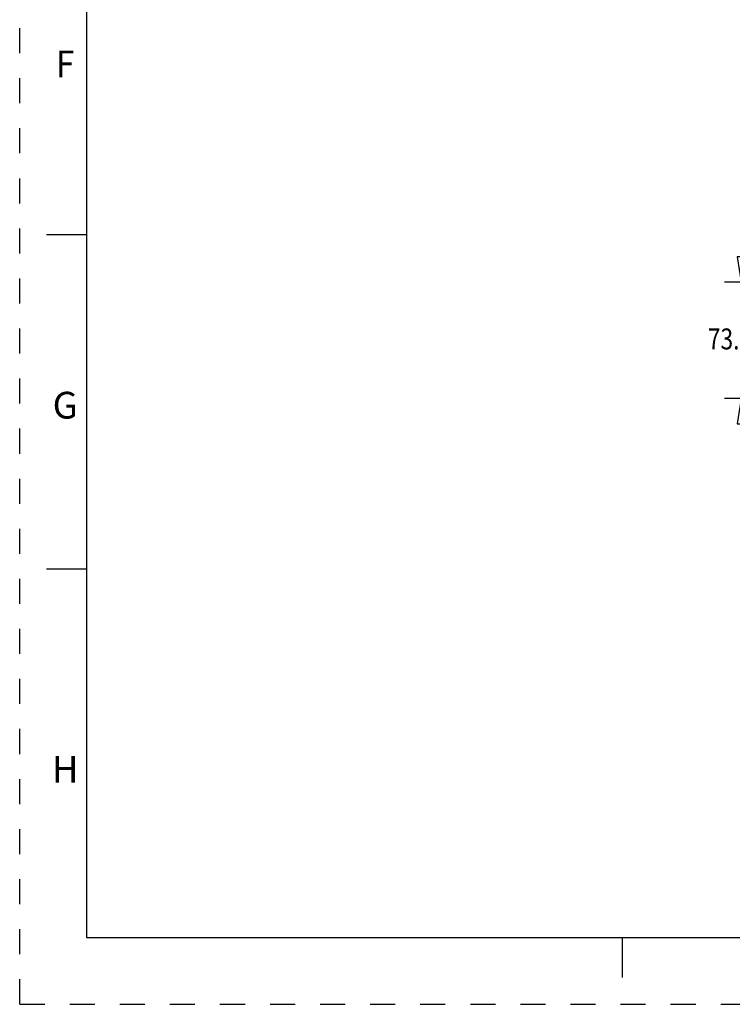
# Model space of a CAD drawing. Units: inches. Extents: x 0 to 34, y 0 to 22.
# Drawn here: x 0 to 5.3, y 0 to 7.4 of the extents above; entities that cross this region are included whole.
import ezdxf
from ezdxf.enums import TextEntityAlignment as Align

# ---------------------------------------------------------------- set-up
doc = ezdxf.new("R2010")
doc.units = ezdxf.units.IN
doc.header["$LTSCALE"] = 1.87
doc.header["$MEASUREMENT"] = 0
doc.linetypes.add('HIDDEN', pattern=[0.2, 0.1, -0.1])
doc.layers.get('0').update_dxf_attribs({"linetype": 'CONTINUOUS'})
doc.layers.add('DEFAULT_2', color=8, linetype='HIDDEN')
doc.styles.get("Standard").update_dxf_attribs({"font": 'txt', "width": 0.8})
doc.styles.add('TEXTSTYLE_3', font='txt', dxfattribs={"width": 0.8})
doc.dimstyles.new('DIMSTYLE_2', dxfattribs={"dimtxt": 0.15625, "dimasz": 0.1875, "dimexe": 0.18, "dimexo": 0.0625, "dimgap": 0.09, "dimtad": 0, "dimtih": 1, "dimtoh": 1, "dimdec": 1, "dimlfac": 3.333333, "dimzin": 4, "dimdsep": 46, "dimtxsty": 'STANDARD', "dimblk": 'CLOSED', "dimblk1": 'CLOSED', "dimblk2": 'CLOSED', "dimcen": 0.09, "dimadec": 0, "dimazin": 0, "dimtp": 0.1, "dimtm": 0.1, "dimtfac": 1, "dimtdec": 1, "dimtofl": 0, "dimtmove": 0, "dimatfit": 3, "dimldrblk": 'CLOSED', "dimfxl": 1, "dimtolj": 1, "dimtzin": 4, "dimarcsym": 0})

# ---------------------------------------------------------------- blocks, each defined once
blk = doc.blocks.new('_CLOSED')
at = {"color": 0, "linetype": 'ByBlock'}
for p, q in [((0, 0), (-1, 0.167)), ((-1, 0.167), (-1, -0.167)), ((-1, -0.167), (0, 0)), ((-1, 0), (0, 0))]:
    blk.add_line(p, q, dxfattribs=at)
blk = doc.blocks.new('*D22')
at = {"color": 2, "linetype": 'Continuous'}
for p, q in [((5.3895, 5.3966), (5.3895, 5.8966)), ((7.6907, 5.3966), (5.2645, 5.3966)), ((7.6907, 4.525), (5.2645, 4.525)), ((5.3895, 4.525), (5.3895, 4.025))]:
    blk.add_line(p, q, dxfattribs=at)
at = {"color": 2, "linetype": 'Continuous', "xscale": 0.1875, "yscale": 0.1875, "zscale": 0.1875}
for p, rotation in [((5.3895, 5.3966), 270), ((5.3895, 4.525), 90)]:
    blk.add_blockref('_CLOSED', p, dxfattribs=dict(at, rotation=rotation))
at = {"color": 2, "linetype": 'Continuous', "width": 0.8}
blk.add_text('73.8', height=0.15625, dxfattribs=at).set_placement((5.1395, 4.8931))

msp = doc.modelspace()

# ---------------------------------------------------------------- linework, layer by layer
at = {"color": 7, "linetype": 'Continuous'}
for p, q in [((0.5, 21.5), (0.5, 0.5)), ((0.5, 5.75), (0.2, 5.75)), ((0.5, 3.25), (0.2, 3.25)), ((0.5, 0.5), (33.5, 0.5)), ((4.5, 0.5), (4.5, 0.2))]:
    msp.add_line(p, q, dxfattribs=at)
at = {"color": 2, "linetype": 'Continuous'}
msp.add_line((0.976, 0.5), (2.8, 0.5), dxfattribs=at)
at = {"layer": 'DEFAULT_2', "color": 8, "linetype": 'HIDDEN'}
for q in [(0, 22), (34, 0)]:
    msp.add_line((0, 0), q, dxfattribs=at)

# ---------------------------------------------------------------- texts
at = {"color": 2, "linetype": 'Continuous', "style": 'TEXTSTYLE_3', "width": 0.916667}
msp.add_text('F', height=0.2, dxfattribs=at).set_placement((0.34, 6.9262), align=Align.CENTER)
at = {"color": 2, "linetype": 'Continuous', "style": 'TEXTSTYLE_3'}
for s, p in [('G', (0.34, 4.3762)), ('H', (0.34, 1.6562))]:
    msp.add_text(s, height=0.2, dxfattribs=at).set_placement(p, align=Align.CENTER)

# ---------------------------------------------------------------- dimensions: what is measured, and where the dimension line sits
at = {"color": 2, "linetype": 'Continuous'}
dim = msp.add_linear_dim(base=(5.3895, 5.3966), p1=(7.6907, 4.525), p2=(7.6907, 5.3966), angle=90, dimstyle='DIMSTYLE_2', dxfattribs=at)
dim.commit()
dim.dimension.update_dxf_attribs({"geometry": '*D22', "text_midpoint": (5.3895, 4.9712), "dimtype": 160})

doc.saveas('drawing.dxf')
